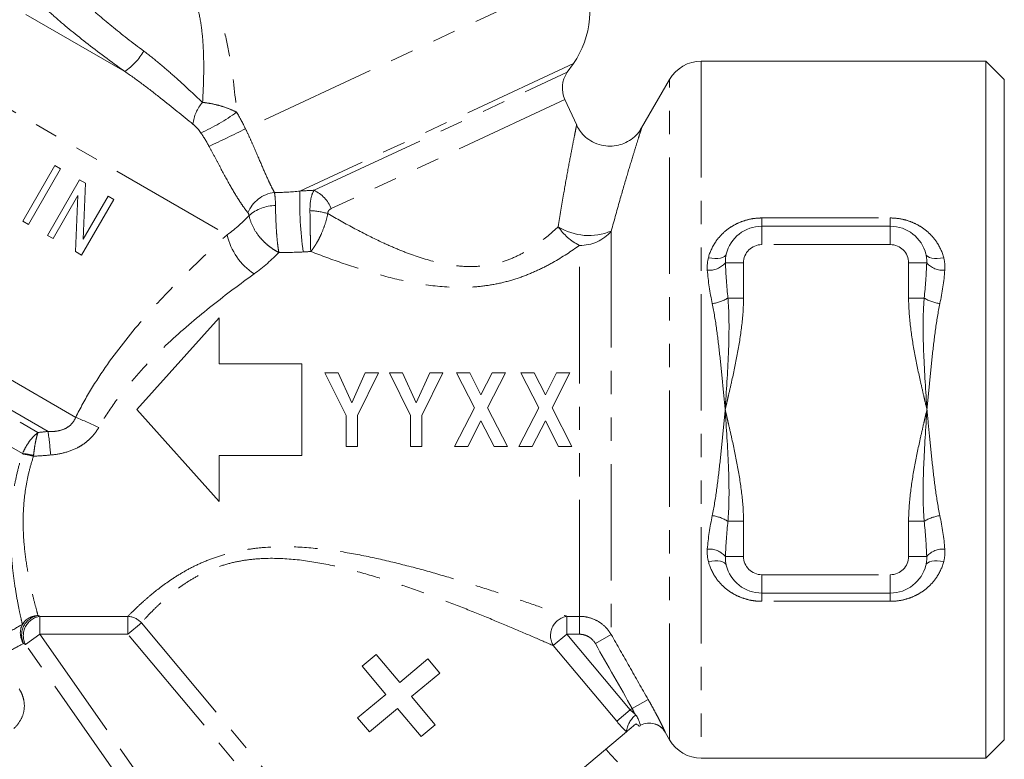
# Model space of a CAD drawing. Units: millimetres. Extents: x -6 to 504, y 17 to 332.
# Drawn here: x 172 to 226, y 249 to 289 of the extents above; entities that cross this region are included whole.
import ezdxf

# ---------------------------------------------------------------- set-up
doc = ezdxf.new("R2010")
doc.units = ezdxf.units.MM
doc.linetypes.add('PHANTOM', pattern=[12.7, 6.35, -1.27, 1.27, -1.27, 1.27, -1.27])

msp = doc.modelspace()

# ---------------------------------------------------------------- linework, layer by layer
at = {"color": 8, "linetype": 'PHANTOM', "lineweight": 0}
for p, q in [((161.383, 295.767), (177.773, 286.304)), ((155.342, 293.568), (183.349, 277.398)), ((202.657, 291.714), (184.352, 283.178)), ((202.221, 286.733), (187.319, 279.784)), ((209.195, 286.865), (209.195, 248.865)), ((188.093, 279.826), (201.89, 286.26)), ((207.463, 249.865), (207.463, 285.865)), ((201.759, 284.766), (189.023, 278.827)), ((148.969, 282.529), (175.096, 267.444)), ((173.592, 266.679), (149.55, 280.56)), ((150.081, 279.874), (173.041, 266.618)), ((172.199, 265.472), (149.839, 278.381)), ((212.495, 278.315), (219.495, 278.315)), ((212.495, 277.865), (212.495, 278.315)), ((219.495, 277.865), (219.495, 278.315)), ((204.287, 277.601), (204.287, 255.598)), ((212.495, 276.865), (212.495, 277.865)), ((219.495, 276.865), (219.495, 277.865)), ((202.555, 256.597), (202.555, 276.822)), ((219.495, 276.865), (212.495, 276.865)), ((211.495, 275.865), (210.508, 275.865)), ((211.495, 275.865), (211.495, 273.948)), ((220.495, 273.948), (220.495, 275.865)), ((220.495, 275.865), (221.481, 275.865)), ((210.644, 273.948), (211.495, 273.948)), ((220.495, 273.948), (221.345, 273.948)), ((211.495, 261.782), (210.644, 261.782)), ((211.495, 261.782), (211.495, 259.865)), ((221.345, 261.782), (220.495, 261.782)), ((220.495, 259.865), (220.495, 261.782)), ((211.495, 259.865), (210.508, 259.865)), ((221.481, 259.865), (220.495, 259.865)), ((212.495, 257.865), (212.495, 258.865)), ((212.495, 258.865), (219.495, 258.865)), ((219.495, 257.865), (219.495, 258.865)), ((212.495, 257.865), (212.495, 257.415)), ((219.495, 257.415), (219.495, 257.865)), ((219.495, 257.415), (212.495, 257.415)), ((173.149, 256.597), (177.938, 256.597)), ((173.149, 255.618), (173.149, 256.597)), ((177.938, 255.618), (177.938, 256.597)), ((201.866, 256.597), (202.555, 256.597)), ((201.866, 256.597), (201.866, 255.618)), ((202.555, 256.597), (202.555, 255.618)), ((178.677, 256.238), (177.938, 255.618)), ((178.677, 256.238), (190.992, 241.561)), ((173.149, 255.618), (172.359, 255.064)), ((177.938, 255.618), (173.149, 255.618)), ((173.149, 255.618), (185.672, 237.734)), ((190.253, 240.941), (177.938, 255.618)), ((201.866, 255.618), (201.127, 254.998)), ((202.555, 255.618), (201.866, 255.618)), ((201.866, 255.618), (205.325, 251.495)), ((204.287, 255.598), (203.421, 255.108)), ((184.882, 237.18), (172.359, 255.064)), ((204.586, 250.875), (201.127, 254.998)), ((206.299, 252.065), (205.433, 251.571)), ((205.325, 251.495), (204.586, 250.875)), ((205.325, 251.495), (205.433, 251.571))]:
    msp.add_line(p, q, dxfattribs=at)
at = {"color": 7, "linetype": 'Continuous', "lineweight": 15}
for p, q in [((201.89, 286.26), (202.221, 286.733)), ((224.71, 286.865), (209.195, 286.865)), ((225.71, 285.865), (224.71, 286.865)), ((224.71, 286.865), (224.71, 248.865)), ((207.463, 285.865), (205.938, 283.225)), ((225.71, 285.865), (225.71, 267.865)), ((202.405, 283.382), (201.759, 284.766)), ((202.398, 283.378), (202.399, 283.385)), ((173.965, 281.171), (172.215, 278.14)), ((172.526, 277.96), (174.276, 280.991)), ((174.276, 280.991), (173.965, 281.171)), ((175.302, 280.399), (173.552, 277.368)), ((175.634, 280.207), (175.302, 280.399)), ((175.5, 277.151), (175.634, 280.207)), ((173.863, 277.188), (175.22, 279.539)), ((175.22, 279.539), (175.086, 276.482)), ((175.417, 276.291), (177.167, 279.322)), ((176.857, 279.501), (175.5, 277.151)), ((177.167, 279.322), (176.857, 279.501)), ((172.215, 278.14), (172.526, 277.96)), ((212.495, 277.865), (219.495, 277.865)), ((173.552, 277.368), (173.863, 277.188)), ((175.086, 276.482), (175.417, 276.291)), ((178.42, 267.865), (182.92, 272.865)), ((182.92, 272.865), (182.92, 270.365)), ((182.92, 270.365), (187.42, 270.365)), ((187.42, 270.365), (187.42, 265.365)), ((189.409, 269.865), (188.684, 269.865)), ((188.684, 269.865), (189.838, 267.549)), ((190.145, 268.229), (189.409, 269.865)), ((190.882, 269.865), (190.145, 268.229)), ((190.453, 267.543), (191.607, 269.865)), ((191.607, 269.865), (190.882, 269.865)), ((192.917, 269.865), (192.192, 269.865)), ((192.192, 269.865), (193.346, 267.549)), ((193.653, 268.229), (192.917, 269.865)), ((194.39, 269.865), (193.653, 268.229)), ((193.961, 267.543), (195.115, 269.865)), ((195.115, 269.865), (194.39, 269.865)), ((195.853, 269.865), (196.824, 267.965)), ((196.579, 269.865), (195.853, 269.865)), ((197.187, 268.676), (196.579, 269.865)), ((197.794, 269.865), (197.187, 268.676)), ((197.55, 267.965), (198.52, 269.865)), ((198.52, 269.865), (197.794, 269.865)), ((199.361, 269.865), (200.331, 267.965)), ((200.087, 269.865), (199.361, 269.865)), ((200.694, 268.676), (200.087, 269.865)), ((201.302, 269.865), (200.694, 268.676)), ((201.057, 267.965), (202.028, 269.865)), ((202.028, 269.865), (201.302, 269.865)), ((182.92, 262.865), (178.42, 267.865)), ((196.824, 267.965), (195.751, 265.865)), ((198.623, 265.865), (197.55, 267.965)), ((200.331, 267.965), (199.258, 265.865)), ((202.13, 265.865), (201.057, 267.965)), ((225.71, 267.865), (225.71, 249.865)), ((189.838, 267.549), (189.838, 265.865)), ((190.453, 265.865), (190.453, 267.543)), ((193.346, 267.549), (193.346, 265.865)), ((193.961, 265.865), (193.961, 267.543)), ((196.477, 265.865), (197.187, 267.255)), ((197.187, 267.255), (197.897, 265.865)), ((199.984, 265.865), (200.694, 267.255)), ((200.694, 267.255), (201.404, 265.865)), ((189.838, 265.865), (190.453, 265.865)), ((193.346, 265.865), (193.961, 265.865)), ((195.751, 265.865), (196.477, 265.865)), ((197.897, 265.865), (198.623, 265.865)), ((199.258, 265.865), (199.984, 265.865)), ((201.404, 265.865), (202.13, 265.865)), ((187.42, 265.365), (182.92, 265.365)), ((182.92, 265.365), (182.92, 262.865)), ((219.495, 257.865), (212.495, 257.865)), ((191.476, 254.519), (190.71, 253.876)), ((192.762, 252.987), (191.476, 254.519)), ((190.71, 253.876), (191.996, 252.344)), ((194.294, 254.273), (192.762, 252.987)), ((194.937, 253.507), (194.294, 254.273)), ((193.405, 252.221), (194.937, 253.507)), ((191.996, 252.344), (190.464, 251.059)), ((194.69, 250.689), (193.405, 252.221)), ((191.107, 250.293), (192.639, 251.578)), ((192.639, 251.578), (193.924, 250.046)), ((190.464, 251.059), (191.107, 250.293)), ((193.924, 250.046), (194.69, 250.689)), ((205.117, 250.3), (192.295, 239.542)), ((207.225, 250.277), (207.463, 249.865)), ((224.71, 248.865), (225.71, 249.865)), ((204.619, 248.658), (204.218, 249.106)), ((209.195, 248.865), (224.71, 248.865))]:
    msp.add_line(p, q, dxfattribs=at)
at = {"color": 8, "linetype": 'PHANTOM', "lineweight": 0, "flags": 128}
for points in [[(210.553, 276.344), (210.518, 276.272), (210.452, 276.211), (210.356, 276.163), (210.235, 276.129), (210.092, 276.109), (209.932, 276.106), (209.76, 276.119), (209.582, 276.147)], [(221.437, 276.344), (221.471, 276.272), (221.538, 276.211), (221.633, 276.163), (221.754, 276.129), (221.897, 276.109), (222.058, 276.106), (222.23, 276.119), (222.407, 276.147)], [(210.553, 259.387), (210.518, 259.458), (210.452, 259.519), (210.356, 259.567), (210.235, 259.602), (210.092, 259.621), (209.932, 259.624), (209.76, 259.611), (209.582, 259.583)], [(222.407, 259.583), (222.23, 259.611), (222.058, 259.624), (221.897, 259.621), (221.754, 259.602), (221.633, 259.567), (221.538, 259.519), (221.471, 259.458), (221.437, 259.387)]]:
    msp.add_lwpolyline(points, dxfattribs=at)
at = {"color": 7, "linetype": 'Continuous', "lineweight": 15}
for centre, radius, start, end in [((198.125, 289.601), 5, 325, 25), ((209.195, 284.865), 2, 90, 150), ((203.119, 285.4), 1.5, 145, 205), ((212.495, 275.865), 2, 90, 166.1568), ((219.495, 275.865), 2, 13.8432, 90), ((212.495, 259.865), 2, 193.8432, 270), ((219.495, 259.865), 2, 270, 346.1568), ((206.538, 249.906), 0.997, 131.2612, 134.9556), ((206.55, 249.911), 1, 131.9488, 135.6513), ((206.359, 249.777), 1, 30.0497, 118.5683), ((209.195, 250.865), 2, 210, 270)]:
    msp.add_arc(centre, radius, start, end, dxfattribs=at)
at = {"color": 8, "linetype": 'PHANTOM', "lineweight": 0}
for centre, radius, start, end in [((175.746, 289.239), 3.567, 304.6328, 329.1794), ((183.509, 283.244), 2.029, 137.482, 174.7188), ((176.551, 294.377), 12.631, 295.1813, 305.387), ((140.696, 371.214), 98.266, 295.08996, 296.37605), ((186.127, 277.951), 1.763, 96.4485, 158.5338), ((205.729, 279.141), 18.422, 178.0005, 188.358), ((187.246, 278.105), 1.918, 22.1034, 63.8132), ((185.978, 276.829), 2.161, 89.78, 131.4298), ((187.708, 274.762), 3.957, 73.4665, 87.7357), ((203.863, 279.476), 2.958, 213.5556, 243.7579), ((203.073, 280.499), 3.142, 237.7886, 292.7428), ((202.629, 278.973), 2.151, 268.0232, 320.4032), ((186.808, 278.206), 3.552, 193.1351, 235.924), ((212.495, 275.865), 1, 90, 180), ((219.495, 275.865), 1, 0, 90), ((209.612, 276.659), 1.197, 265.6835, 318.4684), ((222.377, 276.659), 1.197, 221.5316, 274.3165), ((209.466, 275.9), 2.28, 278.2604, 301.1016), ((222.523, 275.9), 2.28, 238.8984, 261.7396), ((168.069, 249.852), 18.944, 64.0787, 68.2264), ((126.874, 260.809), 47.086, 5.587, 7.1617), ((171.758, 261.901), 3.576, 73.1337, 83.0304), ((171.934, 262.214), 3.268, 74.6266, 85.3518), ((209.466, 259.83), 2.28, 58.8984, 81.7396), ((222.523, 259.83), 2.28, 98.2604, 121.1016), ((209.612, 259.071), 1.197, 41.5316, 94.3165), ((212.495, 259.865), 1, 180, 270), ((219.495, 259.865), 1, 270, 0), ((222.377, 259.071), 1.197, 85.6835, 138.4684), ((173.222, 255.583), 1.072, 99.5922, 205.9571), ((173.054, 255.622), 1.018, 90.6001, 148.2854), ((173.301, 255.549), 1.06, 98.247, 207.2145), ((177.896, 255.573), 1.025, 40.4117, 87.6874), ((202.042, 255.546), 1.066, 99.481, 210.9323), ((173.094, 255.693), 1.017, 152.8944, 214.7714), ((206.479, 250.156), 1.37, 129.0855, 173.9543), ((206.361, 249.779), 1, 29.989, 118.7536)]:
    msp.add_arc(centre, radius, start, end, dxfattribs=at)
at = {"color": 7, "linetype": 'Continuous', "lineweight": 15}
msp.add_ellipse((512.67, -129.078), major_axis=(-375.525, 447.576), ratio=0.021106, start_param=5.700927, end_param=5.701976, dxfattribs=at)
at = {"color": 8, "linetype": 'PHANTOM', "lineweight": 0}
for points, knots in [([(178.547, 293.837), (178.963, 293.728), (179.397, 293.575), (180.03, 293.262), (180.239, 293.143), (180.649, 292.87), (180.846, 292.719), (181.219, 292.388), (181.396, 292.207), (181.728, 291.816), (181.88, 291.609), (182.297, 290.964), (182.526, 290.495), (182.903, 289.541), (183.053, 289.052), (183.308, 288.058), (183.41, 287.559), (183.67, 286.065), (183.782, 285.07), (183.866, 284.08)], [0, 0, 0, 0, 0.125, 0.125, 0.1875, 0.1875, 0.25, 0.25, 0.3125, 0.3125, 0.375, 0.375, 0.5, 0.5, 0.625, 0.625, 0.75, 0.75, 1, 1, 1, 1]), ([(182.013, 284.615), (182.054, 285.302), (182.079, 285.993), (182.072, 287.036), (182.062, 287.384), (182.02, 288.084), (181.987, 288.436), (181.889, 289.133), (181.824, 289.478), (181.64, 290.159), (181.52, 290.498), (181.282, 290.97), (181.193, 291.121), (180.993, 291.41), (180.88, 291.548), (180.64, 291.797), (180.511, 291.909), (180.237, 292.111), (180.091, 292.201), (179.649, 292.428), (179.347, 292.53), (178.893, 292.636), (178.741, 292.663), (178.444, 292.704), (178.298, 292.717), (177.868, 292.743), (177.59, 292.739), (177.056, 292.702), (176.8, 292.669), (176.081, 292.539), (175.663, 292.411), (174.956, 292.085), (174.681, 291.893), (174.485, 291.668)], [0, 0, 0, 0, 0.125, 0.125, 0.1875, 0.1875, 0.25, 0.25, 0.3125, 0.3125, 0.375, 0.375, 0.40625, 0.40625, 0.4375, 0.4375, 0.46875, 0.46875, 0.5, 0.5, 0.5625, 0.5625, 0.59375, 0.59375, 0.625, 0.625, 0.6875, 0.6875, 0.75, 0.75, 0.875, 0.875, 1, 1, 1, 1]), ([(174.485, 291.668), (174.477, 291.584), (174.497, 291.486), (174.59, 291.262), (174.664, 291.135), (174.865, 290.853), (174.991, 290.7), (175.289, 290.37), (175.463, 290.193), (176.053, 289.627), (176.522, 289.217), (177.602, 288.332), (178.185, 287.879), (178.81, 287.411)], [0, 0, 0, 0, 0.125, 0.125, 0.25, 0.25, 0.375, 0.375, 0.5, 0.5, 0.75, 0.75, 1, 1, 1, 1]), ([(177.773, 286.304), (177.016, 286.848), (176.309, 287.373), (174.999, 288.392), (174.429, 288.859), (173.712, 289.499), (173.501, 289.698), (173.138, 290.065), (172.985, 290.233), (172.739, 290.54), (172.649, 290.677), (172.534, 290.914), (172.509, 291.014), (172.519, 291.097)], [0, 0, 0, 0, 0.25, 0.25, 0.5, 0.5, 0.625, 0.625, 0.75, 0.75, 0.875, 0.875, 1, 1, 1, 1]), ([(178.81, 287.411), (179.1, 287.194), (179.384, 286.966), (179.945, 286.499), (180.223, 286.257), (181.026, 285.541), (181.529, 285.067), (182.013, 284.615)], [0, 0, 0, 0, 0.25, 0.25, 0.5, 0.5, 1, 1, 1, 1]), ([(181.488, 283.431), (180.931, 283.884), (180.346, 284.363), (179.414, 285.096), (179.092, 285.344), (178.441, 285.831), (178.11, 286.071), (177.773, 286.304)], [0, 0, 0, 0, 0.5, 0.5, 0.75, 0.75, 1, 1, 1, 1]), ([(182.013, 284.615), (182.166, 284.601), (182.322, 284.578), (182.641, 284.517), (182.805, 284.478), (183.126, 284.386), (183.282, 284.334), (183.583, 284.216), (183.73, 284.15), (183.866, 284.08)], [0, 0, 0, 0, 0.25, 0.25, 0.5, 0.5, 0.75, 0.75, 1, 1, 1, 1]), ([(181.925, 282.947), (181.862, 283.042), (181.792, 283.13), (181.643, 283.294), (181.566, 283.368), (181.488, 283.431)], [0, 0, 0, 0, 0.5, 0.5, 1, 1, 1, 1]), ([(201.398, 277.841), (201.494, 278.44), (201.666, 279.514), (201.919, 280.91), (202.107, 281.903), (202.244, 282.609), (202.333, 283.059), (202.391, 283.345), (202.396, 283.368), (202.398, 283.378)], [0, 0, 0, 0, 0.216257, 0.3872066, 0.5623837, 0.6741115, 0.7884453, 0.8999914, 1, 1, 1, 1]), ([(184.352, 283.178), (184.438, 283.001), (184.522, 282.823), (184.681, 282.472), (184.757, 282.3), (184.979, 281.792), (185.118, 281.462), (185.374, 280.866), (185.493, 280.595), (185.664, 280.225), (185.72, 280.109), (185.827, 279.894), (185.879, 279.795), (185.929, 279.703)], [0, 0, 0, 0, 0.125, 0.125, 0.25, 0.25, 0.5, 0.5, 0.75, 0.75, 0.875, 0.875, 1, 1, 1, 1]), ([(205.941, 283.224), (205.938, 283.214), (205.931, 283.192), (205.841, 282.907), (205.697, 282.444), (205.479, 281.739), (205.173, 280.728), (204.757, 279.319), (204.453, 278.206), (204.287, 277.601)], [0, 0, 0, 0, 0.100194, 0.220823, 0.334998, 0.45186, 0.620062, 0.79327, 1, 1, 1, 1]), ([(184.487, 278.596), (184.411, 278.69), (184.334, 278.792), (184.177, 279.011), (184.097, 279.13), (183.852, 279.506), (183.686, 279.784), (183.338, 280.398), (183.153, 280.74), (182.868, 281.276), (182.771, 281.459), (182.572, 281.834), (182.469, 282.027), (182.365, 282.22)], [0, 0, 0, 0, 0.125, 0.125, 0.25, 0.25, 0.5, 0.5, 0.75, 0.75, 0.875, 0.875, 1, 1, 1, 1]), ([(185.929, 279.703), (185.946, 279.619), (185.959, 279.517), (185.978, 279.277), (185.984, 279.139), (185.986, 278.99)], [0, 0, 0, 0, 0.5, 0.5, 1, 1, 1, 1]), ([(187.865, 278.716), (187.862, 278.96), (187.881, 279.184), (187.96, 279.565), (188.017, 279.714), (188.093, 279.826)], [0, 0, 0, 0, 0.5, 0.5, 1, 1, 1, 1]), ([(185.986, 278.99), (185.988, 278.789), (185.993, 278.567), (186.01, 278.11), (186.022, 277.871), (186.044, 277.528), (186.052, 277.416), (186.071, 277.195), (186.081, 277.087), (186.103, 276.883), (186.115, 276.786), (186.14, 276.604), (186.154, 276.518), (186.167, 276.44)], [0, 0, 0, 0, 0.25, 0.25, 0.5, 0.5, 0.625, 0.625, 0.75, 0.75, 0.875, 0.875, 1, 1, 1, 1]), ([(187.865, 278.716), (187.867, 278.524), (187.869, 278.322), (187.875, 277.918), (187.879, 277.711), (187.884, 277.416), (187.886, 277.32), (187.89, 277.132), (187.892, 277.04), (187.898, 276.779), (187.902, 276.624), (187.906, 276.488)], [0, 0, 0, 0, 0.25, 0.25, 0.5, 0.5, 0.625, 0.625, 0.75, 0.75, 1, 1, 1, 1]), ([(188.835, 278.556), (188.8, 278.37), (188.75, 278.176), (188.627, 277.794), (188.553, 277.599), (188.429, 277.326), (188.386, 277.237), (188.296, 277.065), (188.249, 276.981), (188.105, 276.745), (188.007, 276.606), (187.906, 276.488)], [0, 0, 0, 0, 0.25, 0.25, 0.5, 0.5, 0.625, 0.625, 0.75, 0.75, 1, 1, 1, 1]), ([(189.023, 278.827), (188.973, 278.803), (188.927, 278.77), (188.858, 278.679), (188.836, 278.62), (188.835, 278.556)], [0, 0, 0, 0, 0.5, 0.5, 1, 1, 1, 1]), ([(188.835, 278.556), (189.317, 278.276), (189.809, 278), (190.816, 277.464), (191.331, 277.204), (192.126, 276.837), (192.395, 276.719), (192.941, 276.492), (193.219, 276.384), (194.063, 276.084), (194.636, 275.917), (195.524, 275.749), (195.827, 275.708), (196.433, 275.664), (196.734, 275.662), (197.331, 275.702), (197.626, 275.744), (198.212, 275.877), (198.494, 275.966), (199.031, 276.177), (199.286, 276.3), (199.776, 276.572), (200.01, 276.721), (200.665, 277.183), (201.049, 277.512), (201.398, 277.841)], [0, 0, 0, 0, 0.125, 0.125, 0.25, 0.25, 0.3125, 0.3125, 0.375, 0.375, 0.5, 0.5, 0.5625, 0.5625, 0.625, 0.625, 0.6875, 0.6875, 0.75, 0.75, 0.8125, 0.8125, 0.875, 0.875, 1, 1, 1, 1]), ([(184.548, 278.449), (184.58, 278.258), (184.646, 278.057), (184.838, 277.665), (184.965, 277.469), (185.185, 277.2), (185.263, 277.114), (185.429, 276.949), (185.518, 276.87), (185.697, 276.726), (185.789, 276.66), (185.976, 276.54), (186.072, 276.486), (186.167, 276.44)], [0, 0, 0, 0, 0.25, 0.25, 0.5, 0.5, 0.625, 0.625, 0.75, 0.75, 0.875, 0.875, 1, 1, 1, 1]), ([(209.582, 276.147), (209.661, 276.452), (209.788, 276.733), (210.051, 277.125), (210.15, 277.25), (210.366, 277.48), (210.484, 277.586), (210.74, 277.782), (210.879, 277.872), (211.171, 278.028), (211.324, 278.094), (211.643, 278.203), (211.811, 278.245), (212.149, 278.301), (212.32, 278.315), (212.495, 278.315)], [0, 0, 0, 0, 0.25, 0.25, 0.375, 0.375, 0.5, 0.5, 0.625, 0.625, 0.75, 0.75, 0.875, 0.875, 1, 1, 1, 1]), ([(219.495, 278.315), (219.668, 278.315), (219.839, 278.301), (220.175, 278.246), (220.342, 278.204), (220.662, 278.095), (220.815, 278.029), (221.106, 277.874), (221.246, 277.785), (221.502, 277.589), (221.621, 277.482), (221.839, 277.25), (221.938, 277.126), (222.199, 276.737), (222.329, 276.451), (222.407, 276.147)], [0, 0, 0, 0, 0.125, 0.125, 0.25, 0.25, 0.375, 0.375, 0.5, 0.5, 0.625, 0.625, 0.75, 0.75, 1, 1, 1, 1]), ([(175.096, 267.444), (175.345, 267.949), (175.618, 268.444), (176.199, 269.409), (176.506, 269.877), (177.466, 271.241), (178.157, 272.1), (179.605, 273.753), (180.348, 274.53), (181.845, 276.015), (182.6, 276.722), (183.349, 277.398)], [0, 0, 0, 0, 0.125, 0.125, 0.25, 0.25, 0.5, 0.5, 0.75, 0.75, 1, 1, 1, 1]), ([(202.555, 276.822), (202.11, 276.503), (201.627, 276.184), (200.833, 275.739), (200.555, 275.595), (199.982, 275.329), (199.686, 275.206), (199.077, 274.988), (198.763, 274.893), (198.116, 274.733), (197.788, 274.67), (197.127, 274.58), (196.793, 274.551), (196.121, 274.527), (195.781, 274.531), (194.773, 274.584), (194.112, 274.673), (192.805, 274.92), (192.158, 275.079), (190.9, 275.434), (190.286, 275.63), (189.079, 276.045), (188.487, 276.264), (187.906, 276.488)], [0, 0, 0, 0, 0.125, 0.125, 0.1875, 0.1875, 0.25, 0.25, 0.3125, 0.3125, 0.375, 0.375, 0.4375, 0.4375, 0.5, 0.5, 0.625, 0.625, 0.75, 0.75, 0.875, 0.875, 1, 1, 1, 1]), ([(184.818, 275.264), (184.061, 274.719), (183.297, 274.147), (181.776, 272.938), (181.018, 272.3), (179.531, 270.927), (178.815, 270.203), (177.818, 269.033), (177.498, 268.628), (176.892, 267.782), (176.608, 267.343), (176.35, 266.889)], [0, 0, 0, 0, 0.25, 0.25, 0.5, 0.5, 0.75, 0.75, 0.875, 0.875, 1, 1, 1, 1]), ([(211.495, 273.948), (211.495, 273.427), (211.455, 272.913), (211.333, 271.892), (211.251, 271.385), (211.062, 270.375), (210.956, 269.872), (210.787, 269.119), (210.729, 268.868), (210.642, 268.492), (210.613, 268.367), (210.554, 268.116), (210.524, 267.992), (210.495, 267.865)], [0, 0, 0, 0, 0.25, 0.25, 0.5, 0.5, 0.75, 0.75, 0.875, 0.875, 0.9375, 0.9375, 1, 1, 1, 1]), ([(210.644, 273.948), (210.689, 273.445), (210.704, 272.94), (210.706, 271.928), (210.693, 271.421), (210.632, 269.899), (210.563, 268.881), (210.495, 267.865)], [0, 0, 0, 0, 0.25, 0.25, 0.5, 0.5, 1, 1, 1, 1]), ([(220.495, 273.948), (220.495, 273.427), (220.534, 272.913), (220.656, 271.892), (220.738, 271.385), (220.927, 270.375), (221.033, 269.872), (221.202, 269.119), (221.26, 268.868), (221.347, 268.492), (221.377, 268.367), (221.435, 268.116), (221.465, 267.992), (221.495, 267.865)], [0, 0, 0, 0, 0.25, 0.25, 0.5, 0.5, 0.75, 0.75, 0.875, 0.875, 0.9375, 0.9375, 1, 1, 1, 1]), ([(221.345, 273.948), (221.3, 273.445), (221.285, 272.94), (221.283, 271.928), (221.296, 271.421), (221.357, 269.899), (221.426, 268.881), (221.495, 267.865)], [0, 0, 0, 0, 0.25, 0.25, 0.5, 0.5, 1, 1, 1, 1]), ([(209.794, 273.644), (209.89, 273.181), (209.963, 272.712), (210.094, 271.763), (210.151, 271.284), (210.257, 270.317), (210.307, 269.828), (210.378, 269.093), (210.402, 268.848), (210.448, 268.357), (210.472, 268.11), (210.495, 267.865)], [0, 0, 0, 0, 0.25, 0.25, 0.5, 0.5, 0.75, 0.75, 0.875, 0.875, 1, 1, 1, 1]), ([(222.195, 273.644), (222.099, 273.182), (222.026, 272.713), (221.895, 271.762), (221.838, 271.28), (221.731, 270.313), (221.682, 269.826), (221.587, 268.848), (221.541, 268.356), (221.495, 267.865)], [0, 0, 0, 0, 0.25, 0.25, 0.5, 0.5, 0.75, 0.75, 1, 1, 1, 1]), ([(209.794, 262.086), (209.89, 262.548), (209.963, 263.018), (210.094, 263.968), (210.151, 264.45), (210.258, 265.417), (210.307, 265.904), (210.402, 266.882), (210.449, 267.375), (210.495, 267.865)], [0, 0, 0, 0, 0.25, 0.25, 0.5, 0.5, 0.75, 0.75, 1, 1, 1, 1]), ([(210.644, 261.782), (210.689, 262.285), (210.704, 262.79), (210.706, 263.802), (210.693, 264.309), (210.632, 265.831), (210.563, 266.849), (210.495, 267.865)], [0, 0, 0, 0, 0.25, 0.25, 0.5, 0.5, 1, 1, 1, 1]), ([(211.495, 261.782), (211.495, 262.303), (211.455, 262.817), (211.333, 263.838), (211.251, 264.345), (211.062, 265.355), (210.956, 265.858), (210.787, 266.612), (210.729, 266.862), (210.642, 267.238), (210.613, 267.364), (210.554, 267.614), (210.524, 267.738), (210.495, 267.865)], [0, 0, 0, 0, 0.25, 0.25, 0.5, 0.5, 0.75, 0.75, 0.875, 0.875, 0.9375, 0.9375, 1, 1, 1, 1]), ([(220.495, 261.782), (220.495, 262.303), (220.534, 262.817), (220.656, 263.838), (220.738, 264.345), (220.927, 265.355), (221.033, 265.858), (221.202, 266.612), (221.26, 266.862), (221.347, 267.238), (221.377, 267.364), (221.435, 267.614), (221.465, 267.738), (221.495, 267.865)], [0, 0, 0, 0, 0.25, 0.25, 0.5, 0.5, 0.75, 0.75, 0.875, 0.875, 0.9375, 0.9375, 1, 1, 1, 1]), ([(221.345, 261.782), (221.3, 262.285), (221.285, 262.79), (221.283, 263.802), (221.296, 264.309), (221.357, 265.831), (221.426, 266.849), (221.495, 267.865)], [0, 0, 0, 0, 0.25, 0.25, 0.5, 0.5, 1, 1, 1, 1]), ([(222.195, 262.086), (222.099, 262.549), (222.026, 263.018), (221.895, 263.967), (221.838, 264.446), (221.732, 265.413), (221.682, 265.902), (221.611, 266.637), (221.587, 266.882), (221.541, 267.373), (221.518, 267.62), (221.495, 267.865)], [0, 0, 0, 0, 0.25, 0.25, 0.5, 0.5, 0.75, 0.75, 0.875, 0.875, 1, 1, 1, 1]), ([(173.592, 266.679), (173.74, 266.67), (173.89, 266.673), (174.185, 266.711), (174.334, 266.748), (174.612, 266.87), (174.742, 266.957), (174.955, 267.174), (175.038, 267.303), (175.096, 267.444)], [0, 0, 0, 0, 0.25, 0.25, 0.5, 0.5, 0.75, 0.75, 1, 1, 1, 1]), ([(176.35, 266.889), (176.22, 266.66), (176.06, 266.455), (175.777, 266.184), (175.676, 266.099), (175.465, 265.946), (175.354, 265.877), (175.011, 265.691), (174.763, 265.595), (174.259, 265.458), (173.999, 265.415), (173.736, 265.393)], [0, 0, 0, 0, 0.25, 0.25, 0.375, 0.375, 0.5, 0.5, 0.75, 0.75, 1, 1, 1, 1]), ([(172.199, 265.472), (172.252, 265.595), (172.31, 265.712), (172.436, 265.935), (172.505, 266.041), (172.65, 266.238), (172.725, 266.326), (172.88, 266.486), (172.962, 266.558), (173.041, 266.618)], [0, 0, 0, 0, 0.25, 0.25, 0.5, 0.5, 0.75, 0.75, 1, 1, 1, 1]), ([(172.8, 265.365), (172.814, 265.496), (172.829, 265.621), (172.863, 265.86), (172.882, 265.975), (172.924, 266.189), (172.946, 266.288), (172.992, 266.467), (173.017, 266.549), (173.041, 266.618)], [0, 0, 0, 0, 0.25, 0.25, 0.5, 0.5, 0.75, 0.75, 1, 1, 1, 1]), ([(172.188, 256.157), (172.159, 256.286), (172.12, 256.456), (172.03, 256.879), (171.979, 257.128), (171.874, 257.694), (171.82, 258.011), (171.716, 258.715), (171.667, 259.104), (171.59, 259.932), (171.562, 260.371), (171.547, 261.068), (171.547, 261.307), (171.558, 261.797), (171.569, 262.048), (171.624, 262.807), (171.688, 263.323), (171.836, 264.112), (171.893, 264.377), (172.028, 264.912), (172.106, 265.182), (172.192, 265.45)], [0, 0, 0, 0, 0.125, 0.125, 0.25, 0.25, 0.375, 0.375, 0.5, 0.5, 0.625, 0.625, 0.6875, 0.6875, 0.75, 0.75, 0.875, 0.875, 0.9375, 0.9375, 1, 1, 1, 1]), ([(172.796, 265.323), (172.71, 265.067), (172.635, 264.81), (172.506, 264.301), (172.452, 264.049), (172.319, 263.3), (172.267, 262.811), (172.234, 262.094), (172.23, 261.857), (172.234, 261.396), (172.242, 261.173), (172.28, 260.521), (172.323, 260.112), (172.428, 259.344), (172.49, 258.985), (172.617, 258.337), (172.681, 258.046), (172.804, 257.527), (172.863, 257.299), (172.966, 256.913), (173.01, 256.758), (173.043, 256.639)], [0, 0, 0, 0, 0.0625, 0.0625, 0.125, 0.125, 0.25, 0.25, 0.3125, 0.3125, 0.375, 0.375, 0.5, 0.5, 0.625, 0.625, 0.75, 0.75, 0.875, 0.875, 1, 1, 1, 1]), ([(177.938, 256.597), (178.061, 256.722), (178.231, 256.892), (178.559, 257.203), (178.681, 257.315), (178.953, 257.557), (179.101, 257.685), (179.579, 258.08), (179.945, 258.361), (180.58, 258.782), (180.807, 258.922), (181.281, 259.19), (181.529, 259.318), (182.05, 259.559), (182.324, 259.672), (182.892, 259.876), (183.182, 259.965), (183.775, 260.118), (184.078, 260.181), (184.696, 260.283), (185.011, 260.321), (185.954, 260.398), (186.582, 260.402), (187.84, 260.342), (188.47, 260.278), (189.708, 260.106), (190.318, 259.997), (191.524, 259.753), (192.12, 259.616), (193.301, 259.322), (193.887, 259.166), (195.04, 258.841), (195.605, 258.674), (196.712, 258.335), (197.253, 258.164), (198.308, 257.822), (198.822, 257.651), (199.812, 257.316), (200.292, 257.151), (200.944, 256.924), (201.15, 256.851), (201.535, 256.715), (201.712, 256.653), (201.866, 256.597)], [0, 0, 0, 0, 0.0625, 0.0625, 0.09375, 0.09375, 0.125, 0.125, 0.1875, 0.1875, 0.21875, 0.21875, 0.25, 0.25, 0.28125, 0.28125, 0.3125, 0.3125, 0.34375, 0.34375, 0.375, 0.375, 0.4375, 0.4375, 0.5, 0.5, 0.5625, 0.5625, 0.625, 0.625, 0.6875, 0.6875, 0.75, 0.75, 0.8125, 0.8125, 0.875, 0.875, 0.9375, 0.9375, 0.96875, 0.96875, 1, 1, 1, 1]), ([(201.127, 254.998), (200.836, 255.126), (200.465, 255.288), (199.655, 255.639), (199.207, 255.831), (198.283, 256.221), (197.804, 256.42), (196.82, 256.821), (196.316, 257.023), (195.284, 257.425), (194.757, 257.624), (193.681, 258.016), (193.133, 258.208), (192.027, 258.573), (191.468, 258.747), (190.335, 259.069), (189.761, 259.217), (188.595, 259.473), (187.997, 259.581), (186.799, 259.729), (186.198, 259.768), (185.293, 259.753), (184.988, 259.735), (184.389, 259.669), (184.096, 259.622), (183.522, 259.498), (183.242, 259.421), (182.695, 259.237), (182.431, 259.131), (181.935, 258.902), (181.701, 258.778), (181.257, 258.518), (181.046, 258.38), (180.459, 257.966), (180.128, 257.69), (179.7, 257.302), (179.568, 257.176), (179.328, 256.94), (179.22, 256.829), (178.932, 256.526), (178.784, 256.36), (178.677, 256.238)], [0, 0, 0, 0, 0.0625, 0.0625, 0.125, 0.125, 0.1875, 0.1875, 0.25, 0.25, 0.3125, 0.3125, 0.375, 0.375, 0.4375, 0.4375, 0.5, 0.5, 0.5625, 0.5625, 0.625, 0.625, 0.65625, 0.65625, 0.6875, 0.6875, 0.71875, 0.71875, 0.75, 0.75, 0.78125, 0.78125, 0.8125, 0.8125, 0.875, 0.875, 0.90625, 0.90625, 0.9375, 0.9375, 1, 1, 1, 1]), ([(212.495, 257.415), (212.321, 257.415), (212.15, 257.429), (211.814, 257.485), (211.647, 257.526), (211.327, 257.635), (211.174, 257.701), (210.883, 257.856), (210.744, 257.946), (210.487, 258.141), (210.369, 258.248), (210.15, 258.48), (210.051, 258.604), (209.791, 258.993), (209.661, 259.279), (209.582, 259.583)], [0, 0, 0, 0, 0.125, 0.125, 0.25, 0.25, 0.375, 0.375, 0.5, 0.5, 0.625, 0.625, 0.75, 0.75, 1, 1, 1, 1]), ([(222.407, 259.583), (222.328, 259.279), (222.201, 258.997), (221.939, 258.605), (221.839, 258.481), (221.623, 258.251), (221.505, 258.144), (221.249, 257.948), (221.11, 257.858), (220.818, 257.703), (220.665, 257.636), (220.346, 257.527), (220.178, 257.485), (219.84, 257.429), (219.669, 257.415), (219.495, 257.415)], [0, 0, 0, 0, 0.25, 0.25, 0.375, 0.375, 0.5, 0.5, 0.625, 0.625, 0.75, 0.75, 0.875, 0.875, 1, 1, 1, 1]), ([(202.555, 256.597), (202.731, 256.597), (202.904, 256.575), (203.241, 256.484), (203.405, 256.417), (203.706, 256.243), (203.847, 256.135), (204.092, 255.889), (204.199, 255.751), (204.287, 255.598)], [0, 0, 0, 0, 0.25, 0.25, 0.5, 0.5, 0.75, 0.75, 1, 1, 1, 1]), ([(203.421, 255.108), (203.334, 255.262), (203.207, 255.391), (202.981, 255.525), (202.899, 255.559), (202.73, 255.606), (202.644, 255.618), (202.555, 255.618)], [0, 0, 0, 0, 0.5, 0.5, 0.75, 0.75, 1, 1, 1, 1]), ([(204.287, 255.598), (204.616, 255.019), (204.946, 254.439), (205.276, 253.86), (205.616, 253.261), (205.958, 252.663), (206.299, 252.065)], [0, 0, 0, 0, 0.002000001, 0.002000001, 0.002000001, 0.004066381, 0.004066381, 0.004066381, 0.004066381]), ([(172.024, 252.636), (172.084, 252.536), (172.135, 252.434), (172.217, 252.226), (172.248, 252.12), (172.308, 251.81), (172.305, 251.61), (172.235, 251.241), (172.167, 251.069), (171.985, 250.758), (171.869, 250.615), (171.732, 250.486)], [0, 0, 0, 0, 0.125, 0.125, 0.25, 0.25, 0.5, 0.5, 0.75, 0.75, 1, 1, 1, 1]), ([(206.299, 252.065), (206.364, 251.952), (206.427, 251.84), (206.549, 251.618), (206.61, 251.507), (206.724, 251.295), (206.777, 251.193), (206.878, 251), (206.926, 250.907), (207.011, 250.74), (207.048, 250.665), (207.114, 250.53), (207.142, 250.472), (207.209, 250.332), (207.231, 250.281), (207.228, 250.279)], [0, 0, 0, 0, 0.125, 0.125, 0.25, 0.25, 0.375, 0.375, 0.5, 0.5, 0.625, 0.625, 0.75, 0.75, 1, 1, 1, 1])]:
    msp.add_open_spline(points, degree=3, knots=knots, dxfattribs=at)
for points in [[(183.866, 284.08), (184.041, 283.787), (184.203, 283.486), (184.352, 283.178)], [(182.365, 282.22), (182.23, 282.469), (182.084, 282.711), (181.925, 282.947)], [(185.929, 279.703), (186.391, 279.703), (186.855, 279.73), (187.319, 279.784)], [(187.319, 279.784), (187.577, 279.797), (187.835, 279.811), (188.093, 279.826)], [(184.548, 278.449), (184.537, 278.513), (184.514, 278.562), (184.487, 278.596)], [(183.349, 277.398), (183.831, 277.744), (184.224, 278.104), (184.548, 278.449)], [(186.167, 276.44), (185.789, 276.038), (185.34, 275.64), (184.818, 275.264)], [(187.503, 276.464), (187.059, 276.438), (186.613, 276.43), (186.167, 276.44)], [(187.906, 276.488), (187.772, 276.479), (187.638, 276.471), (187.503, 276.464)], [(209.522, 275.465), (209.504, 275.697), (209.524, 275.924), (209.582, 276.147)], [(210.553, 276.344), (210.514, 276.187), (210.499, 276.028), (210.508, 275.865)], [(210.508, 275.865), (210.532, 275.228), (210.581, 274.589), (210.644, 273.948)], [(221.345, 273.948), (221.408, 274.589), (221.458, 275.228), (221.481, 275.865)], [(221.481, 275.865), (221.49, 276.028), (221.475, 276.187), (221.437, 276.344)], [(222.407, 276.147), (222.465, 275.924), (222.485, 275.697), (222.467, 275.465)], [(209.794, 273.644), (209.666, 274.258), (209.568, 274.864), (209.522, 275.465)], [(222.467, 275.465), (222.421, 274.864), (222.323, 274.258), (222.195, 273.644)], [(173.041, 266.618), (173.225, 266.638), (173.409, 266.658), (173.592, 266.679)], [(172.192, 265.45), (172.194, 265.457), (172.197, 265.464), (172.199, 265.472)], [(173.736, 265.393), (173.423, 265.367), (173.109, 265.344), (172.796, 265.323)], [(172.796, 265.323), (172.797, 265.337), (172.799, 265.351), (172.8, 265.365)], [(209.522, 260.265), (209.568, 260.866), (209.666, 261.473), (209.794, 262.086)], [(222.195, 262.086), (222.323, 261.473), (222.421, 260.866), (222.467, 260.265)], [(210.644, 261.782), (210.581, 261.141), (210.532, 260.502), (210.508, 259.865)], [(221.481, 259.865), (221.458, 260.502), (221.408, 261.141), (221.345, 261.782)], [(209.582, 259.583), (209.524, 259.806), (209.504, 260.033), (209.522, 260.265)], [(210.508, 259.865), (210.499, 259.703), (210.514, 259.543), (210.553, 259.387)], [(221.437, 259.387), (221.475, 259.543), (221.49, 259.703), (221.481, 259.865)], [(222.467, 260.265), (222.485, 260.033), (222.465, 259.806), (222.407, 259.583)], [(173.043, 256.639), (173.08, 256.625), (173.115, 256.611), (173.149, 256.597)], [(171.347, 255.665), (171.702, 255.884), (171.986, 256.044), (172.188, 256.157)], [(172.258, 255.114), (172.07, 255.019), (171.807, 254.884), (171.475, 254.696)], [(172.359, 255.064), (172.327, 255.08), (172.293, 255.097), (172.258, 255.114)], [(205.433, 251.571), (204.761, 252.749), (204.09, 253.928), (203.421, 255.108)], [(205.325, 251.495), (205.397, 251.424), (205.472, 251.36), (205.549, 251.302)], [(205.549, 251.302), (205.513, 251.39), (205.475, 251.48), (205.433, 251.571)], [(205.117, 250.3), (204.938, 250.477), (204.759, 250.67), (204.586, 250.875)]]:
    msp.add_open_spline(points, degree=3, dxfattribs=at)
at = {"color": 7, "linetype": 'Continuous', "lineweight": 15}
for points, knots in [([(205.976, 283.306), (205.918, 283.202), (205.784, 282.962), (205.475, 282.659), (205.095, 282.417), (204.67, 282.266), (204.217, 282.211), (203.731, 282.266), (203.274, 282.439), (202.888, 282.706), (202.609, 283.016), (202.452, 283.247), (202.404, 283.375), (202.4, 283.386)], [0, 0, 0, 0, 0.08078, 0.185033, 0.288283, 0.383461, 0.487112, 0.593938, 0.710808, 0.81428, 0.907523, 0.992397, 1, 1, 1, 1]), ([(205.88, 250.656), (205.874, 250.653), (205.865, 250.717), (205.813, 250.878), (205.789, 250.94), (205.719, 251.076), (205.673, 251.148), (205.615, 251.219)], [0, 0, 0, 0, 0.5, 0.5, 0.75, 0.75, 1, 1, 1, 1]), ([(205.117, 250.3), (205.154, 250.331), (205.22, 250.387), (205.351, 250.496), (205.399, 250.537), (205.51, 250.63), (205.572, 250.682), (205.641, 250.74)], [0, 0, 0, 0, 0.5, 0.5, 0.75, 0.75, 1, 1, 1, 1]), ([(205.641, 250.74), (205.698, 250.693), (205.742, 250.66), (205.808, 250.617), (205.828, 250.608), (205.834, 250.612)], [0, 0, 0, 0, 0.5, 0.5, 1, 1, 1, 1])]:
    msp.add_open_spline(points, degree=3, knots=knots, dxfattribs=at)
msp.add_open_spline([(205.549, 251.302), (205.571, 251.274), (205.594, 251.246), (205.615, 251.219)], degree=3, dxfattribs=at)

doc.saveas('drawing.dxf')
